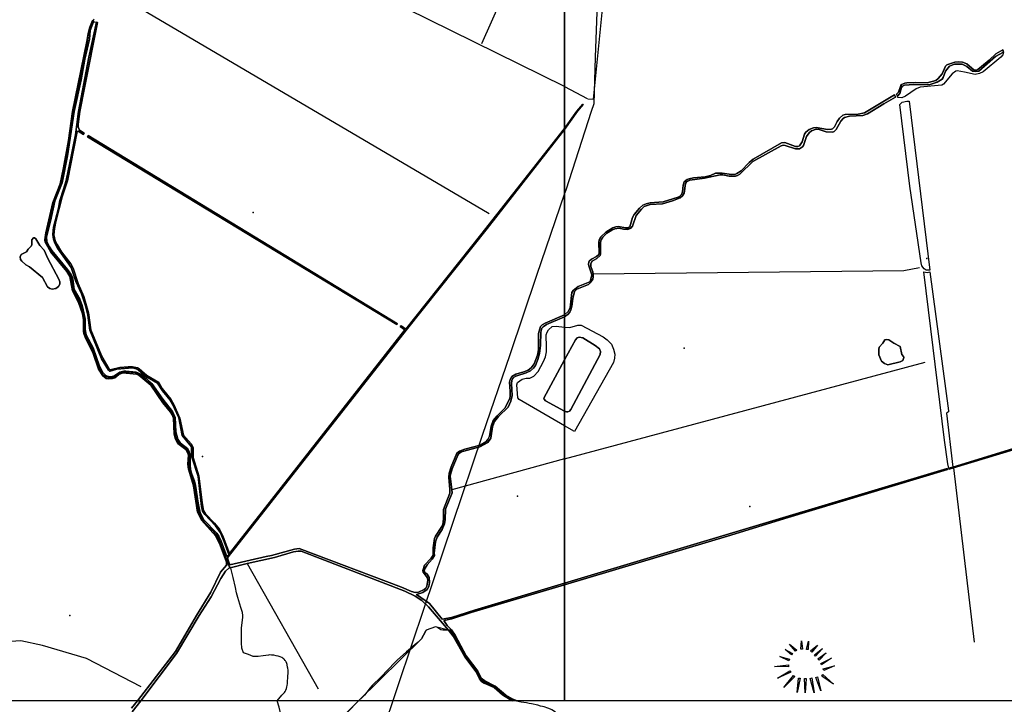
# Model space of a CAD drawing. Units: inches. Extents: x 465578 to 500000, y 433819 to 481607.
# Drawn here: x 479075 to 480747, y 439994 to 441156 of the extents above; entities that cross this region are included whole.
import ezdxf

# ---------------------------------------------------------------- set-up
doc = ezdxf.new("R2010")
doc.units = ezdxf.units.IN
doc.header["$MEASUREMENT"] = 0
for name, color, linetype in [('SE_Administrative', 1, 'Continuous'), ('SE_ElectricityTra', 1, 'Continuous'), ('SE_Land', 1, 'Continuous'), ('SE_NamedPlace', 1, 'Continuous'), ('SE_Ornament', 1, 'Continuous'), ('SE_SpotHeight', 1, 'Continuous'), ('SE_SurfaceWater_A', 1, 'Continuous'), ('SE_SurfaceWater_L', 1, 'Continuous'), ('SE_Woodland', 1, 'Continuous')]:
    doc.layers.add(name, color=color, linetype=linetype)

msp = doc.modelspace()

# ---------------------------------------------------------------- linework, layer by layer
at = {"layer": 'SE_Administrative'}
for points in [[(479429.2, 440229.9), (479427.2, 440237.6), (479418.9, 440259.5), (479413.7, 440273.4), (479409.8, 440280.4), (479408, 440283), (479405.2, 440286.1), (479394.7, 440296.6), (479390.3, 440301.1), (479389.4, 440302.1), (479387.6, 440304.2), (479385, 440307.7), (479384.6, 440308.2), (479383.5, 440310.1), (479381.7, 440313.7), (479380.9, 440315.4), (479379.9, 440318), (479378.5, 440322.3), (479378.3, 440323.1), (479375.8, 440337.9), (479372.5, 440361.2), (479371.1, 440368.9), (479368.7, 440376.1), (479365.9, 440383.3), (479365.1, 440385.5), (479364, 440389.5), (479363.6, 440390.9), (479363.1, 440393.6), (479362.6, 440398.2), (479362.5, 440399.1), (479362.4, 440402.6), (479362.4, 440407.1), (479362.7, 440414.6), (479362.9, 440419), (479361, 440423.2), (479360.7, 440423.8), (479359.9, 440425.2), (479359.5, 440425.8), (479359, 440426.4), (479358.8, 440426.5), (479356.2, 440429), (479353.9, 440430.9), (479350.1, 440433.4), (479349.9, 440433.5), (479348.8, 440434.3), (479346.8, 440435.9), (479345, 440437.8), (479344.4, 440438.5), (479343.6, 440439.6), (479342.2, 440442), (479341, 440444.5), (479340.6, 440445.6), (479340, 440447.2), (479339.4, 440450), (479338.9, 440452.9), (479338.9, 440453.9), (479338.3, 440461.4), (479337.8, 440469.6), (479337.6, 440474.7), (479337.6, 440478.4), (479337.4, 440480.4), (479337.3, 440481.1), (479336.9, 440482.4), (479336.1, 440484.5), (479335.8, 440485), (479334.7, 440487), (479332.4, 440490.7), (479331.5, 440492.1), (479327.5, 440497.5), (479322.9, 440503), (479321.9, 440504.1), (479314.6, 440513.8), (479307.9, 440523.9), (479298.2, 440537.2), (479296.3, 440539.2), (479292.2, 440542), (479286.8, 440547.3), (479280, 440553), (479276.2, 440554.9), (479271.3, 440556.3), (479255.1, 440557.9), (479253.4, 440558), (479250.8, 440557.9), (479248.9, 440557.8), (479246.5, 440557.3), (479241.1, 440553.4), (479237.9, 440551.2), (479234.7, 440549.1), (479234.1, 440548.8), (479233.4, 440548.4), (479232, 440548), (479231.3, 440547.9), (479230.5, 440547.8), (479229.8, 440547.8), (479229, 440547.9), (479228.3, 440547.9), (479227.5, 440548.1), (479227.3, 440548.1), (479224.7, 440548.5), (479221.6, 440549.3), (479219.9, 440550.1), (479218.8, 440550.9), (479216.9, 440552.8), (479215.3, 440554.9), (479214.6, 440555.8), (479213.2, 440558), (479211.6, 440560.7), (479210.9, 440562.3), (479207.9, 440569.5), (479205.6, 440576.5), (479203, 440584), (479200.7, 440590.8), (479194.4, 440604.3), (479191.1, 440611.1), (479187.8, 440616.8), (479186.6, 440619.2), (479185.7, 440621.8), (479185.1, 440624.5), (479185.1, 440624.8), (479184.7, 440627.6), (479184.6, 440631.9), (479184.5, 440632.4), (479184.6, 440636.9), (479184.7, 440640.3), (479184.2, 440648.2), (479182.9, 440655.7), (479181.2, 440663.5), (479179.2, 440670.4), (479176.6, 440677.5), (479173.1, 440683.8), (479167.7, 440692.8), (479166.3, 440695.8), (479165.8, 440697.1), (479165.1, 440699.6), (479164.5, 440704), (479164.4, 440705), (479164.1, 440707.9), (479164.1, 440708.8), (479164, 440711.9), (479163.8, 440713.9), (479163.6, 440715), (479163.4, 440716), (479163.1, 440717), (479162.3, 440719), (479162.2, 440719.4), (479160.4, 440722.7), (479158.4, 440725.8), (479158.3, 440726), (479155.1, 440730.3), (479151.1, 440735.3), (479149.1, 440737.5), (479135.3, 440754.6), (479130.7, 440760.2), (479128.9, 440762.4), (479126.5, 440766), (479123, 440771.4), (479122.2, 440772.7), (479121.3, 440774.6), (479120.1, 440777.3), (479119.5, 440779.6), (479119.3, 440780.6), (479119.1, 440781.8), (479119.1, 440782.9), (479119, 440784), (479119.3, 440787.3), (479119.4, 440787.5), (479122.3, 440801.7), (479125.9, 440814.6), (479127.7, 440823.6), (479132.7, 440845.5), (479134.6, 440852.2), (479137.4, 440858.8), (479142.8, 440872.6), (479144.9, 440877.1), (479145.4, 440879.5), (479149.8, 440901), (479154.93, 440926.31), (479158.9, 440949.2), (479161.68, 440970.47), (479164.5, 440990.4), (479165.91, 441000), (479177.87, 441053.74), (479183.86, 441087.89), (479190.77, 441121.07), (479191.24, 441126.08), (479192.24, 441132.62), (479192.93, 441136.32), (479194.01, 441140.02), (479196.09, 441146.1), (479198.6, 441151.6), (479199.7, 441153.9), (479201.6, 441157.3)], [(479511.9, 440000), (479520.2, 440009.5), (479523.8, 440013.3), (479524.5, 440014.1), (479525.7, 440015.9), (479526.6, 440017.8), (479527.7, 440020.7), (479528.5, 440023.6), (479529, 440026.2), (479529.4, 440029.6), (479529.5, 440032.2), (479530.3, 440040.1), (479530.5, 440048.8), (479530.5, 440051.9), (479530, 440055.6), (479529.8, 440057.2), (479529, 440061), (479528.8, 440061.8), (479528.4, 440063.1), (479527.2, 440065.9), (479526.7, 440066.7), (479526, 440067.7), (479525.4, 440068.6), (479524, 440070.4), (479523.2, 440071.2), (479522.3, 440071.9), (479521.9, 440072.3), (479520, 440073.4), (479517, 440074.6), (479513.9, 440075.6), (479510.4, 440076.5), (479506.6, 440077.3), (479505.6, 440077.4), (479502.2, 440077.7), (479498.5, 440077.8), (479497.5, 440077.7), (479488.6, 440076.2), (479480.1, 440075.1), (479471.4, 440075.4), (479463.5, 440078.4), (479455, 440081.6), (479452, 440089.6), (479451.6, 440098.2), (479451.3, 440115.4), (479451.8, 440123.9), (479453.6, 440141.1), (479453.7, 440142.7), (479453.7, 440145.7), (479453.4, 440148.6), (479453.2, 440149.8), (479450.5, 440158.5), (479445.3, 440175.1), (479442.9, 440183.3), (479441.5, 440192.3), (479437.5, 440209.1), (479433.7, 440224.9), (479429.2, 440229.9)], [(479914.94, 440000), (479911.4, 440001.6), (479909.08, 440002.99), (479902.4, 440007), (479895.5, 440011.5), (479889.3, 440017.1), (479883.4, 440022.3), (479880.7, 440024.2), (479877.8, 440025.5), (479867.1, 440030.7), (479866.9, 440030.8), (479865.8, 440031.2), (479864.8, 440031.6), (479862.8, 440032.6), (479861.9, 440033.2), (479860.1, 440034.6), (479859.6, 440035), (479858.2, 440036.6), (479856.7, 440038.9), (479856.3, 440039.6), (479854.9, 440041.9), (479854.2, 440043.3), (479852.4, 440047.6), (479851.1, 440050.3), (479839.8, 440065.2), (479832.4, 440075), (479829.9, 440079.1), (479825.9, 440086.9), (479812.9, 440110.4), (479807.98, 440117.28), (479805.75, 440119.79), (479799.3, 440119.8), (479793.3, 440119.7), (479790.1, 440120.7), (479786.8, 440122.8), (479784.1, 440124.6), (479783.1, 440125.1), (479781.1, 440125.6), (479765.1, 440120), (479763.4, 440117.9), (479762.1, 440114.7), (479758.4, 440108.1), (479756.9, 440105.3), (479754.8, 440103.2), (479749.3, 440098), (479731.5, 440082.9), (479725.9, 440078.3), (479716.42, 440069.42), (479711.7, 440065), (479688.4, 440040.9), (479673.6, 440025.9), (479670.2, 440022), (479660.3, 440009.6), (479656.7, 440006.3), (479650.3, 440000)], [(479529.42, 439871.14), (479536.52, 439885.06), (479544.75, 439899.9), (479537.65, 439905.26), (479532.66, 439910.48), (479528.38, 439916.1), (479525.3, 439922.72), (479522.72, 439930.05), (479522.95, 439937.76), (479523.98, 439945.48), (479523.41, 439953.1), (479522.23, 439960.43), (479520.56, 439967.95), (479518.67, 439974.57), (479517, 439982), (479515.6, 439989.1), (479511.9, 440000)], [(479650.3, 440000), (479645.7, 439995.2), (479637.2, 439986.9), (479634.4, 439984.15), (479630.8, 439980.6), (479623.56, 439973.36), (479617.54, 439967.04), (479609.82, 439959.02), (479603.99, 439953.04), (479598.84, 439947.62), (479591.29, 439939.45), (479588.95, 439936.68), (479585.64, 439932.76), (479582.93, 439928.78), (479578.68, 439922.18), (479567.97, 439906.13), (479565.49, 439902.2), (479559.1, 439892.08)], [(480000, 439968.18), (479989.33, 439976.65), (479981.21, 439982.93), (479978.2, 439984.5), (479976.3, 439985.7), (479971.5, 439987.5), (479965.4, 439989.6), (479962.7, 439990.4), (479959, 439991.2), (479954.4, 439992.6), (479943.9, 439994.9), (479940.1, 439995.7), (479935.2, 439996.7), (479926.5, 439997.8), (479918.3, 439999.2), (479914.94, 440000)]]:
    msp.add_lwpolyline(points, dxfattribs=at)
at = {"layer": 'SE_ElectricityTra'}
for points in [[(480212.15, 443099.14), (480194.96, 443000), (480186.44, 442950.88), (480167.91, 442836.05), (480143.25, 442701.81), (480123.45, 442584.14), (480100.15, 442467.4), (480097.05, 442339.07), (480092.69, 442207.02), (480086.02, 442042.05), (480084.53, 442000), (480080.1, 441873.3), (480073.34, 441704.87), (480069.37, 441567.8), (480065.13, 441416.05), (480057.45, 441245.5), (480052.21, 441091.87), (480049.49, 441012.94), (480045.31, 441000), (480002.14, 440866.27), (480000, 440860.6)], [(480000, 440860.6), (479952.3, 440721.8), (479907.3, 440587.2), (479860.4, 440450.1), (479809.97, 440301.06), (479761.74, 440158.54), (479717.39, 440026.85), (479708.35, 440000)], [(479708.35, 440000), (479673.01, 439895.05), (479625.76, 439756.11), (479584.49, 439633.29), (479533.58, 439483.22), (479483.53, 439333.72)]]:
    msp.add_lwpolyline(points, dxfattribs=at)
at = {"layer": 'SE_Land'}
for points in [[(470000, 440000), (470000, 450000), (480000, 450000), (480000, 440000), (470000, 440000)], [(490000, 440000), (480000, 440000), (480000, 450000), (490000, 450000), (490000, 440000)]]:
    msp.add_lwpolyline(points, close=True, dxfattribs=at)
at = {"layer": 'SE_NamedPlace'}
for p in [(479471.32, 440828.49), (480614.98, 440750.4), (480203.04, 440598.55), (479385.57, 440414.42), (480314.82, 440329.62), (479160.25, 440144.58)]:
    msp.add_point(p, dxfattribs=at)
at = {"layer": 'SE_Ornament'}
for points in [[(480385.46, 440077.87), (480374.7, 440087.15), (480387.17, 440080.34), (480385.46, 440077.87)], [(480392.32, 440084.07), (480381.75, 440096.41), (480394.41, 440086.22), (480392.32, 440084.07)], [(480401, 440087.51), (480402.08, 440101.65), (480403.99, 440087.6), (480401, 440087.51)], [(480413.94, 440086.98), (480410.96, 440087.33), (480414.11, 440101.25), (480413.94, 440086.98)], [(480419.74, 440082.47), (480417.61, 440084.59), (480429.46, 440094.4), (480419.74, 440082.47)], [(480426.32, 440075.98), (480424.31, 440078.2), (480438.18, 440088.77), (480426.32, 440075.98)], [(480380.8, 440068.04), (480365.57, 440075.48), (480381.87, 440070.84), (480380.8, 440068.04)], [(480432.11, 440069.12), (480430.13, 440071.37), (480443.98, 440081.52), (480432.11, 440069.12)], [(480436.45, 440060.9), (480434.93, 440063.49), (480453.53, 440072.66), (480436.45, 440060.9)], [(480380.17, 440057.88), (480356.44, 440058.17), (480380.01, 440060.88), (480380.17, 440057.88)], [(480440.32, 440051.52), (480439.35, 440054.35), (480458.51, 440059.38), (480440.32, 440051.52)], [(480361.83, 440038.44), (480382.71, 440051.04), (480384.1, 440048.39), (480361.83, 440038.44)], [(480372.62, 440022.34), (480388.5, 440043.05), (480390.77, 440041.09), (480372.62, 440022.34)], [(480395.03, 440014.29), (480397.28, 440038.67), (480400.24, 440038.21), (480395.03, 440014.29)], [(480408.3, 440013.48), (480407.22, 440037.66), (480410.22, 440037.61), (480408.3, 440013.48)], [(480423.65, 440013.48), (480417.2, 440038.15), (480420.15, 440038.74), (480423.65, 440013.48)], [(480435.27, 440017.11), (480426.78, 440039.61), (480429.65, 440040.49), (480435.27, 440017.11)], [(480456.43, 440027.98), (480436.81, 440042.11), (480438.71, 440044.43), (480456.43, 440027.98)]]:
    msp.add_lwpolyline(points, close=True, dxfattribs=at)
at = {"layer": 'SE_SpotHeight'}
msp.add_point((479920.36, 440347.06), dxfattribs=at)
at = {"layer": 'SE_SurfaceWater_A'}
for points in [[(479461.27, 440233.15), (479432.1, 440225.9), (479429.9, 440224.9), (479424.6, 440219.8), (479416.42, 440207.49), (479400.3, 440176.5), (479379.8, 440145), (479341, 440080.2), (479280.85, 440000), (479275.15, 440000), (479339.5, 440083.7), (479374.9, 440144.6), (479399.7, 440184.1), (479416.1, 440218.2), (479426, 440230.2), (479425.8, 440235), (479415.1, 440264.3), (479408.1, 440279.4), (479383.9, 440306.6), (479376.9, 440320.2), (479370.2, 440364.9), (479361.5, 440392.9), (479360.6, 440401.7), (479361.3, 440417), (479360.6, 440420.5), (479356.9, 440426.2), (479343.7, 440436.7), (479339.2, 440444), (479337.3, 440452.6), (479336, 440479.4), (479333.9, 440485), (479330.9, 440489.8), (479318, 440505.7), (479297.6, 440535.5), (479277.2, 440552.7), (479273.2, 440554.4), (479250.2, 440556.3), (479243.1, 440553.6), (479236.6, 440548.2), (479232.6, 440546.8), (479226, 440546.2), (479221.9, 440547.1), (479216, 440551.3), (479208.6, 440562.9), (479199.6, 440589.5), (479186, 440617.2), (479183.7, 440623.5), (479183, 440627.3), (479183.1, 440647), (479181.3, 440656.5), (479175, 440676.1), (479164.7, 440695.6), (479160.2, 440719.9), (479154.7, 440728.7), (479127.7, 440761.4), (479118, 440778.1), (479117.8, 440782.3), (479119.2, 440793.9), (479131.2, 440845.7), (479143.5, 440877.2), (479149.3, 440904.1), (479157.92, 440950.6), (479164.42, 441000), (479189.16, 441118.46), (479191, 441132.09), (479193.85, 441143.02), (479198.47, 441154.22), (479200.8, 441153.3), (479200.29, 441152.27), (479194.78, 441137.63), (479193.25, 441122.58), (479185.68, 441088.51), (479179.29, 441053.58), (479167.41, 441000), (479156.03, 440924.84), (479146.9, 440878.8), (479134.8, 440848), (479127.4, 440813.9), (479121.5, 440791.4), (479120.7, 440786.6), (479121.3, 440779.1), (479125.3, 440770.3), (479129.7, 440763.9), (479156.2, 440732.1), (479161.8, 440724.1), (479163.9, 440719.8), (479165.2, 440716.1), (479167.5, 440698), (479176.9, 440681.3), (479180.7, 440672.7), (479182.4, 440666.4), (479186.2, 440647.5), (479186.2, 440629.9), (479187.8, 440620.9), (479199.7, 440598.7), (479209.8, 440569.5), (479215.7, 440557.4), (479221, 440552.2), (479223.7, 440550.9), (479228.7, 440550), (479235, 440550.7), (479245, 440557.9), (479251.6, 440559.3), (479255.4, 440559.6), (479272.8, 440557.6), (479280.7, 440554.5), (479285, 440551.7), (479299.5, 440538.3), (479317.9, 440512.1), (479334.4, 440490.7), (479338.8, 440480.7), (479340.2, 440456.4), (479343.2, 440443.9), (479347.7, 440437.3), (479360.3, 440427.4), (479364.6, 440419.8), (479364.3, 440399.2), (479364.9, 440393.3), (479366.4, 440386.5), (479371.8, 440372.9), (479373.6, 440365.1), (479377.9, 440335.1), (479381.4, 440319.2), (479387.5, 440306.9), (479409.4, 440284.2), (479413, 440279.2), (479417.1, 440270.8), (479426.9, 440244.7), (479430, 440248.2), (479422.3, 440270), (479415.7, 440285.3), (479407.5, 440296.8), (479389.2, 440316.3), (479385.4, 440321.8), (479383.5, 440330), (479377.7, 440380.8), (479367, 440413.5), (479366.7, 440430.9), (479350.8, 440450.2), (479345.4, 440480.2), (479334.5, 440503.5), (479330.3, 440510.3), (479317.5, 440526.1), (479309, 440539.2), (479291.5, 440549.1), (479276.9, 440561.3), (479272.9, 440563.3), (479266.3, 440564.8), (479240, 440562.6), (479228.8, 440559.5), (479227.3, 440559.5), (479225.8, 440561), (479213.7, 440580.2), (479194, 440628.7), (479190.4, 440654.3), (479186.5, 440670.2), (479179.9, 440690.4), (479170.3, 440711.7), (479162.6, 440735.4), (479139.4, 440768), (479134.7, 440776.7), (479132.5, 440783.6), (479131.2, 440791.4), (479132.4, 440803.9), (479140.6, 440836.1), (479142.9, 440849.2), (479149.6, 440868.3), (479153.7, 440882.9), (479162.9, 440926.7), (479169.8, 440960.4), (479175, 441000), (479192.6, 441091.9), (479205.1, 441151.6), (479207.3, 441151.2), (479185.3, 441042.7), (479177.2, 441000), (479174.4, 440978.6), (479174, 440973.9), (479176.3, 440968.2), (479184.65, 440963.22), (479183.54, 440960.88), (479174.2, 440966.4), (479172.8, 440966), (479156.2, 440882.5), (479147.1, 440854.9), (479136.5, 440813.1), (479134, 440801.4), (479132.8, 440790.6), (479135.4, 440780.5), (479138.3, 440774.1), (479146.1, 440761.7), (479161.7, 440741.5), (479165.6, 440734.4), (479174.3, 440708.1), (479184, 440686), (479191.9, 440658.2), (479196, 440629.3), (479213.7, 440585.9), (479226.6, 440563.1), (479228.4, 440561.6), (479244.8, 440565.6), (479259.3, 440566.9), (479266.7, 440566.8), (479274.9, 440564.9), (479277.7, 440563.4), (479290.6, 440552.1), (479311, 440539.9), (479317, 440529.8), (479331.4, 440511.8), (479336.5, 440502.8), (479347, 440479.8), (479352.9, 440450.5), (479366.3, 440435.8), (479369.5, 440430.1), (479369.3, 440412.6), (479379.1, 440381.7), (479384.7, 440336.1), (479387.1, 440322.7), (479390.5, 440317), (479405.8, 440301.6), (479414.2, 440291.3), (479420.6, 440278.1), (479431.3, 440250.1), (479729, 440629.3), (479720.9, 440634.9), (479722.54, 440636.07), (479730.3, 440630.7), (479857.8, 440790.7), (480000, 440971.25), (480000, 440969.35), (479868.5, 440801.5), (479731.2, 440628.7), (479428.7, 440244.3), (479427.7, 440242.9), (479429.3, 440236.9), (479431.6, 440230.9), (479493.3, 440245.1), (479502.4, 440246.3), (479541.8, 440257.5), (479549.7, 440258.2), (479723.4, 440193), (479739.9, 440185.3), (479746.5, 440184), (479751.8, 440184.4), (479761.7, 440189), (479764.6, 440191.4), (479766.4, 440194.4), (479767.9, 440204.6), (479766.65, 440209.49), (479759.87, 440218.57), (479759.17, 440221.29), (479762.45, 440229.94), (479773.44, 440241.83), (479776.97, 440247.03), (479777.11, 440259.38), (479779.5, 440275.6), (479781, 440279.2), (479791.8, 440295.6), (479793.1, 440298.8), (479794.7, 440308.6), (479794.5, 440324.5), (479805.3, 440352.3), (479805.4, 440359.2), (479803.3, 440378.8), (479804.2, 440386.4), (479807.4, 440396.8), (479817.3, 440420.5), (479821.8, 440423.5), (479830.5, 440427), (479857, 440433.9), (479866.5, 440439.7), (479870, 440443.3), (479872.6, 440448.8), (479875.4, 440466.1), (479878.8, 440475.4), (479885.6, 440483.8), (479899.4, 440497), (479907.2, 440513.3), (479907.9, 440517), (479907.8, 440524.6), (479906.7, 440540.5), (479907.8, 440545.3), (479910.5, 440550.5), (479917.5, 440554.3), (479930.7, 440558.1), (479938.1, 440561.1), (479943.5, 440565.1), (479948.5, 440571.9), (479953.9, 440586.7), (479955.6, 440595.6), (479955.6, 440623.2), (479959.1, 440635), (479962.3, 440638.2), (479966.9, 440640.7), (480000, 440654.75), (480000, 440651.3), (479969.5, 440638.3), (479963.7, 440634.7), (479961.6, 440632.3), (479959.6, 440625.4), (479959.1, 440603), (479957.3, 440589.2), (479954.6, 440578.9), (479950.7, 440569.2), (479947.3, 440564.2), (479942.3, 440559.7), (479935, 440556.5), (479917.2, 440550.9), (479913.6, 440548.8), (479911.5, 440546.3), (479910.4, 440543.7), (479909.9, 440538.3), (479911.2, 440518.1), (479908.9, 440508.2), (479904.2, 440498.2), (479888.1, 440482.2), (479881, 440473.8), (479877.9, 440465), (479874.8, 440445.8), (479869.9, 440438.1), (479856.3, 440431), (479828.9, 440423.7), (479825.1, 440422.5), (479820.8, 440419.9), (479819, 440417.1), (479809.3, 440393.6), (479806.5, 440384), (479806.1, 440381.2), (479808.9, 440358.2), (479809, 440352.7), (479797.7, 440325.4), (479797.3, 440307.6), (479796.4, 440300.4), (479792.1, 440290.5), (479783.9, 440277.7), (479781, 440269.6), (479778.93, 440250.72), (479779.33, 440246.76), (479775.52, 440240.5), (479766.74, 440230.9), (479761.89, 440222.01), (479762.57, 440217.94), (479767.01, 440214.96), (479770.13, 440209.52), (479771, 440200.5), (479769.5, 440193.8), (479766.5, 440188.9), (479759.7, 440183.9), (479748.5, 440180.6), (479771, 440165.3), (479792.5, 440138.7), (479808.1, 440141.6), (479847, 440154), (480000, 440199.4), (480000, 440196.95), (479841.3, 440149.8), (479808.7, 440139.4), (479795.2, 440136.3), (479800.5, 440127.9), (479808, 440120.2), (479814.2, 440111.3), (479833.2, 440076.3), (479852.8, 440050.6), (479858.5, 440038.6), (479864.6, 440033.8), (479882.5, 440024.8), (479900.6, 440009.8), (479912.4, 440003), (479919.6, 440000), (479911.41, 440000), (479906.3, 440002.6), (479894.8, 440010), (479880.5, 440022.8), (479863.8, 440029.8), (479858.8, 440032.9), (479855.5, 440037.4), (479850.1, 440049.3), (479830.7, 440074.7), (479811.2, 440109.8), (479803.2, 440119.8), (479769.3, 440159.6), (479757.6, 440170.1), (479746.6, 440177.4), (479728.8, 440186.3), (479553.1, 440253.9), (479547.9, 440254.2), (479540.1, 440253), (479507.5, 440243.4), (479461.27, 440233.15)], [(480565.32, 441026.05), (480563.78, 441029.54), (480567.04, 441032.6), (480570.8, 441044.16), (480572.36, 441045.85), (480577.67, 441048.31), (480581.3, 441048.7), (480595.55, 441049.21), (480615.75, 441048.4), (480630.18, 441052.82), (480634.47, 441055.67), (480641.14, 441063.85), (480646.84, 441077.01), (480649.12, 441079.11), (480662.75, 441083.61), (480668.56, 441084.05), (480675.89, 441083.45), (480683.06, 441081.06), (480695.42, 441070.2), (480699.7, 441070.23), (480701.79, 441071.14), (480720.82, 441086.84), (480732.54, 441097.54), (480744.1, 441104.45), (480745.35, 441100.86), (480731.9, 441093.05), (480703.54, 441068.53), (480697.59, 441067.57), (480692.55, 441068.58), (480683.07, 441076.05), (480675.36, 441080.16), (480662.03, 441080.36), (480653.86, 441076.7), (480646.81, 441068.44), (480642.65, 441057.6), (480640.99, 441055.09), (480632.42, 441049.68), (480619.09, 441045.32), (480592.87, 441045.56), (480577.02, 441044.42), (480574.04, 441042.87), (480572.1, 441040.53), (480569.47, 441030.76), (480565.32, 441026.05)], [(480048.72, 440724.06), (480048.85, 440719.66), (480047.95, 440715.28), (480043.76, 440709), (480040.95, 440706.58), (480020.91, 440698.53), (480017.18, 440694.49), (480013.87, 440682.82), (480012.66, 440669.84), (480010.65, 440663.1), (480009.22, 440659.52), (480006.22, 440655.87), (480000, 440651.3), (480000, 440654.75), (480006.16, 440660.56), (480009.81, 440667.07), (480012.46, 440693.08), (480014.49, 440696.35), (480023.31, 440702.75), (480042.87, 440711.15), (480044.15, 440713.16), (480046.2, 440722.57), (480041.22, 440737.86), (480040.74, 440740.82), (480041.48, 440744.19), (480042.08, 440745.89), (480045.68, 440749.49), (480054.33, 440753.91), (480057.45, 440756.93), (480058.66, 440759.65), (480058.15, 440777.76), (480059.04, 440782.23), (480061.63, 440787.55), (480070.26, 440795.46), (480081.74, 440802.51), (480086.88, 440804.34), (480091.62, 440804.63), (480103.71, 440802.61), (480107.88, 440802.76), (480110.9, 440804.19), (480115.49, 440819.85), (480118.06, 440825.24), (480127.5, 440835.88), (480133.11, 440840.77), (480138.72, 440843.51), (480145.63, 440845.23), (480167.35, 440846.53), (480192.81, 440854.44), (480195.11, 440855.74), (480198.85, 440859.33), (480200.38, 440863.74), (480201.54, 440874.81), (480203.25, 440880.75), (480208.42, 440884.6), (480211.39, 440885.66), (480218.92, 440887.36), (480238.55, 440889.27), (480248.03, 440891.56), (480256.38, 440895.18), (480267.75, 440895.52), (480283.65, 440893.19), (480290.02, 440893.62), (480292.46, 440894.57), (480299.63, 440899.39), (480313.42, 440913.55), (480320.5, 440919.2), (480368.56, 440946.52), (480374.13, 440947.48), (480391.99, 440940.72), (480396.34, 440940.63), (480399.12, 440941.74), (480403.57, 440948.31), (480407.45, 440961.55), (480409.49, 440964.88), (480415.52, 440969.53), (480422.64, 440972.4), (480427.45, 440972.82), (480446.42, 440969.18), (480453.18, 440969.83), (480455.22, 440970.67), (480458.27, 440973.81), (480462.81, 440983.07), (480466.79, 440988.72), (480472.73, 440993.55), (480476.44, 440994.74), (480498.74, 440995.58), (480509.53, 440997.46), (480560.13, 441028.01), (480561.95, 441024.13), (480542.13, 441013.23), (480514.54, 440996.03), (480506.54, 440993.33), (480483.89, 440992.09), (480475.08, 440989.53), (480472.81, 440988.07), (480469.1, 440983.53), (480461.33, 440969.55), (480457.72, 440965.94), (480455.68, 440965.02), (480444.2, 440965.3), (480432.34, 440969.37), (480427.08, 440969.7), (480419.21, 440967.01), (480415.14, 440963.96), (480410.97, 440957.75), (480405.88, 440942.02), (480404.12, 440939.89), (480398.84, 440936.74), (480392.36, 440936.47), (480374.77, 440942.48), (480370.98, 440942.85), (480367.92, 440941.93), (480319.92, 440915.14), (480297.69, 440893.82), (480293.78, 440891.38), (480290.46, 440890.17), (480279.59, 440890.37), (480268.7, 440892.49), (480264.48, 440892.59), (480237.43, 440886.85), (480212.74, 440883.6), (480207.37, 440880.72), (480205.32, 440878.01), (480203.11, 440861.52), (480200.45, 440856.76), (480196.52, 440853.29), (480183.04, 440848.36), (480166.14, 440843.53), (480145.59, 440842.33), (480135.49, 440838.74), (480130.42, 440834.41), (480121.39, 440823.52), (480115.2, 440805.47), (480112.4, 440801.74), (480107.59, 440799.95), (480100.11, 440800.3), (480092.7, 440801.75), (480085.6, 440800.94), (480080.43, 440798.71), (480072.05, 440793.34), (480065.22, 440786.7), (480062.4, 440782.43), (480061.25, 440778.17), (480061.22, 440758.48), (480060.41, 440755.67), (480055.03, 440750.49), (480046.89, 440745.77), (480044.56, 440741.96), (480044.57, 440737.19), (480048.2, 440727.76), (480048.72, 440724.06)], [(480000, 440969.35), (480000, 440971.25), (480020.91, 441000.29), (480030.81, 441012.62), (480031.81, 441012.05), (480022.27, 441000.34), (480000, 440969.35)], [(479716.33, 440639.74), (479715.27, 440638.48), (479190.13, 440956.91), (479191.14, 440959.27), (479716.33, 440639.74)], [(479098.3, 440785.71), (479099.99, 440785.53), (479102.33, 440783.66), (479109.12, 440772.31), (479116.5, 440764.58), (479122.95, 440750.44), (479141.62, 440715.45), (479142.95, 440711.09), (479142.91, 440706.92), (479140.7, 440703.19), (479136.13, 440699.57), (479129.95, 440698.61), (479126.29, 440699.74), (479122.15, 440702.34), (479113.88, 440718.02), (479091.61, 440736.17), (479085.2, 440739.99), (479078.3, 440746.13), (479076.55, 440748.73), (479075.89, 440753.32), (479077.56, 440757.41), (479086.48, 440761.77), (479089.3, 440766.62), (479094.88, 440772.11), (479095.8, 440774.88), (479095.8, 440782.03), (479098.3, 440785.71)], [(480000, 440578.37), (480018.83, 440612.42), (480021.46, 440615.7), (480024.96, 440617.01), (480031.19, 440615.81), (480052.3, 440603.12), (480059.41, 440597), (480061.16, 440592.84), (480060.26, 440587.47), (480010.69, 440494.18), (480008.21, 440491.47), (480005.79, 440490.35), (480003.38, 440490.11), (480000, 440491.31), (480000, 440578.37)], [(480574.51, 440577.32), (480569.63, 440575.07), (480549.2, 440570.36), (480543.31, 440572.19), (480538.02, 440576.42), (480533.83, 440587.18), (480533.49, 440595.91), (480534.49, 440599.99), (480540.33, 440606.61), (480543.6, 440612.3), (480546.86, 440613.3), (480550.79, 440612.65), (480559.32, 440606.7), (480569.8, 440601.44), (480572.47, 440587.41), (480575.65, 440584.24), (480575.99, 440582.65), (480574.51, 440577.32)], [(480000, 440578.37), (480000, 440491.31), (479967.68, 440508.95), (479965.42, 440511.58), (479965.04, 440513.52), (480000, 440578.37)], [(480660.16, 440395.09), (480653.02, 440393.09), (480652.61, 440395.01), (480659.5, 440396.54), (480791.95, 440436.92), (480793.39, 440437.37), (480793.5, 440435.28), (480660.16, 440395.09)], [(480000, 440196.95), (480000, 440199.4), (480649.6, 440394.3), (480650.02, 440392.36), (480373.87, 440309.57), (480282.3, 440281.2), (480000, 440196.95)]]:
    msp.add_lwpolyline(points, close=True, dxfattribs=at)
msp.add_lwpolyline([(479264.52, 439987.39), (479275.15, 440000), (479280.85, 440000), (479265.78, 439981.08)], dxfattribs=at)
at = {"layer": 'SE_SurfaceWater_L'}
for p, q in [((480000, 441042.26), (479413.82, 441331.5)), ((479946.95, 441313.45), (479859.3, 441114.7)), ((479253.72, 441190.9), (479872.05, 440827.14)), ((480000, 441042.26), (480038.26, 441021.85)), ((480000, 440410.76), (480612.46, 440574.86)), ((480000, 440410.76), (479808.9, 440358.2)), ((480660.16, 440395.09), (480695.32, 440099.33)), ((479461.27, 440233.15), (479581.97, 440020.47))]:
    msp.add_line(p, q, dxfattribs=at)
for points in [[(480039.33, 441021.37), (480049.17, 441020.91), (480067.88, 441207.95)], [(480000, 440971.25), (479857.8, 440790.7), (479730.3, 440630.7), (479722.54, 440636.07), (479720.9, 440634.9), (479729, 440629.3), (479431.3, 440250.1), (479420.6, 440278.1), (479414.2, 440291.3), (479405.8, 440301.6), (479390.5, 440317), (479387.1, 440322.7), (479384.7, 440336.1), (479379.1, 440381.7), (479369.3, 440412.6), (479369.5, 440430.1), (479366.3, 440435.8), (479352.9, 440450.5), (479347, 440479.8), (479336.5, 440502.8), (479331.4, 440511.8), (479317, 440529.8), (479311, 440539.9), (479290.6, 440552.1), (479277.7, 440563.4), (479274.9, 440564.9), (479266.7, 440566.8), (479259.3, 440566.9), (479244.8, 440565.6), (479228.4, 440561.6), (479226.6, 440563.1), (479213.7, 440585.9), (479196, 440629.3), (479191.9, 440658.2), (479184, 440686), (479174.3, 440708.1), (479165.6, 440734.4), (479161.7, 440741.5), (479146.1, 440761.7), (479138.3, 440774.1), (479135.4, 440780.5), (479132.8, 440790.6), (479134, 440801.4), (479136.5, 440813.1), (479147.1, 440854.9), (479156.2, 440882.5), (479172.8, 440966), (479174.2, 440966.4), (479183.54, 440960.88), (479184.65, 440963.22), (479176.3, 440968.2), (479174, 440973.9), (479174.4, 440978.6), (479177.2, 441000), (479185.3, 441042.7), (479207.3, 441151.2), (479205.1, 441151.6), (479192.6, 441091.9), (479175, 441000), (479169.8, 440960.4), (479162.9, 440926.7), (479153.7, 440882.9), (479149.6, 440868.3), (479142.9, 440849.2), (479140.6, 440836.1), (479132.4, 440803.9), (479131.2, 440791.4), (479132.5, 440783.6), (479134.7, 440776.7), (479139.4, 440768), (479162.6, 440735.4), (479170.3, 440711.7), (479179.9, 440690.4), (479186.5, 440670.2), (479190.4, 440654.3), (479194, 440628.7), (479213.7, 440580.2), (479225.8, 440561), (479227.3, 440559.5), (479228.8, 440559.5), (479240, 440562.6), (479266.3, 440564.8), (479272.9, 440563.3), (479276.9, 440561.3), (479291.5, 440549.1), (479309, 440539.2), (479317.5, 440526.1), (479330.3, 440510.3), (479334.5, 440503.5), (479345.4, 440480.2), (479350.8, 440450.2), (479366.7, 440430.9), (479367, 440413.5), (479377.7, 440380.8), (479383.5, 440330), (479385.4, 440321.8), (479389.2, 440316.3), (479407.5, 440296.8), (479415.7, 440285.3), (479422.3, 440270), (479430, 440248.2), (479426.9, 440244.7), (479417.1, 440270.8), (479413, 440279.2), (479409.4, 440284.2), (479387.5, 440306.9), (479381.4, 440319.2), (479377.9, 440335.1), (479373.6, 440365.1), (479371.8, 440372.9), (479366.4, 440386.5), (479364.9, 440393.3), (479364.3, 440399.2), (479364.6, 440419.8), (479360.3, 440427.4), (479347.7, 440437.3), (479343.2, 440443.9), (479340.2, 440456.4), (479338.8, 440480.7), (479334.4, 440490.7), (479317.9, 440512.1), (479299.5, 440538.3), (479285, 440551.7), (479280.7, 440554.5), (479272.8, 440557.6), (479255.4, 440559.6), (479251.6, 440559.3), (479245, 440557.9), (479235, 440550.7), (479228.7, 440550), (479223.7, 440550.9), (479221, 440552.2), (479215.7, 440557.4), (479209.8, 440569.5), (479199.7, 440598.7), (479187.8, 440620.9), (479186.2, 440629.9), (479186.2, 440647.5), (479182.4, 440666.4), (479180.7, 440672.7), (479176.9, 440681.3), (479167.5, 440698), (479165.2, 440716.1), (479163.9, 440719.8), (479161.8, 440724.1), (479156.2, 440732.1), (479129.7, 440763.9), (479125.3, 440770.3), (479121.3, 440779.1), (479120.7, 440786.6), (479121.5, 440791.4), (479127.4, 440813.9), (479134.8, 440848), (479146.9, 440878.8), (479156.03, 440924.84), (479167.41, 441000), (479179.29, 441053.58), (479185.68, 441088.51), (479193.25, 441122.58), (479194.78, 441137.63), (479200.29, 441152.27), (479200.8, 441153.3), (479198.47, 441154.22), (479193.85, 441143.02), (479191, 441132.09), (479189.16, 441118.46), (479164.42, 441000), (479157.92, 440950.6), (479149.3, 440904.1), (479143.5, 440877.2), (479131.2, 440845.7), (479119.2, 440793.9), (479117.8, 440782.3), (479118, 440778.1), (479127.7, 440761.4), (479154.7, 440728.7), (479160.2, 440719.9), (479164.7, 440695.6), (479175, 440676.1), (479181.3, 440656.5), (479183.1, 440647), (479183, 440627.3), (479183.7, 440623.5), (479186, 440617.2), (479199.6, 440589.5), (479208.6, 440562.9), (479216, 440551.3), (479221.9, 440547.1), (479226, 440546.2), (479232.6, 440546.8), (479236.6, 440548.2), (479243.1, 440553.6), (479250.2, 440556.3), (479273.2, 440554.4), (479277.2, 440552.7), (479297.6, 440535.5), (479318, 440505.7), (479330.9, 440489.8), (479333.9, 440485), (479336, 440479.4), (479337.3, 440452.6), (479339.2, 440444), (479343.7, 440436.7), (479356.9, 440426.2), (479360.6, 440420.5), (479361.3, 440417), (479360.6, 440401.7), (479361.5, 440392.9), (479370.2, 440364.9), (479376.9, 440320.2), (479383.9, 440306.6), (479408.1, 440279.4), (479415.1, 440264.3), (479425.8, 440235), (479426, 440230.2), (479416.1, 440218.2), (479399.7, 440184.1), (479374.9, 440144.6), (479339.5, 440083.7), (479275.15, 440000)], [(480565.32, 441026.05), (480569.47, 441030.76), (480572.1, 441040.53), (480574.04, 441042.87), (480577.02, 441044.42), (480592.87, 441045.56), (480619.09, 441045.32), (480632.42, 441049.68), (480640.99, 441055.09), (480642.65, 441057.6), (480646.81, 441068.44), (480653.86, 441076.7), (480662.03, 441080.36), (480675.36, 441080.16), (480683.07, 441076.05), (480692.55, 441068.58), (480697.59, 441067.57), (480703.54, 441068.53), (480731.9, 441093.05), (480745.35, 441100.86), (480744.1, 441104.45), (480732.54, 441097.54), (480720.82, 441086.84), (480701.79, 441071.14), (480699.7, 441070.23), (480695.42, 441070.2), (480683.06, 441081.06), (480675.89, 441083.45), (480668.56, 441084.05), (480662.75, 441083.61), (480649.12, 441079.11), (480646.84, 441077.01), (480641.14, 441063.85), (480634.47, 441055.67), (480630.18, 441052.82), (480615.75, 441048.4), (480595.55, 441049.21), (480581.3, 441048.7), (480577.67, 441048.31), (480572.36, 441045.85), (480570.8, 441044.16), (480567.04, 441032.6), (480563.78, 441029.54), (480565.32, 441026.05)], [(480000, 440651.3), (480006.22, 440655.87), (480009.22, 440659.52), (480010.65, 440663.1), (480012.66, 440669.84), (480013.87, 440682.82), (480017.18, 440694.49), (480020.91, 440698.53), (480040.95, 440706.58), (480043.76, 440709), (480047.95, 440715.28), (480048.85, 440719.66), (480048.72, 440724.06), (480048.2, 440727.76), (480044.57, 440737.19), (480044.56, 440741.96), (480046.89, 440745.77), (480055.03, 440750.49), (480060.41, 440755.67), (480061.22, 440758.48), (480061.25, 440778.17), (480062.4, 440782.43), (480065.22, 440786.7), (480072.05, 440793.34), (480080.43, 440798.71), (480085.6, 440800.94), (480092.7, 440801.75), (480100.11, 440800.3), (480107.59, 440799.95), (480112.4, 440801.74), (480115.2, 440805.47), (480121.39, 440823.52), (480130.42, 440834.41), (480135.49, 440838.74), (480145.59, 440842.33), (480166.14, 440843.53), (480183.04, 440848.36), (480196.52, 440853.29), (480200.45, 440856.76), (480203.11, 440861.52), (480205.32, 440878.01), (480207.37, 440880.72), (480212.74, 440883.6), (480237.43, 440886.85), (480264.48, 440892.59), (480268.7, 440892.49), (480279.59, 440890.37), (480290.46, 440890.17), (480293.78, 440891.38), (480297.69, 440893.82), (480319.92, 440915.14), (480367.92, 440941.93), (480370.98, 440942.85), (480374.77, 440942.48), (480392.36, 440936.47), (480398.84, 440936.74), (480404.12, 440939.89), (480405.88, 440942.02), (480410.97, 440957.75), (480415.14, 440963.96), (480419.21, 440967.01), (480427.08, 440969.7), (480432.34, 440969.37), (480444.2, 440965.3), (480455.68, 440965.02), (480457.72, 440965.94), (480461.33, 440969.55), (480469.1, 440983.53), (480472.81, 440988.07), (480475.08, 440989.53), (480483.89, 440992.09), (480506.54, 440993.33), (480514.54, 440996.03), (480542.13, 441013.23), (480561.95, 441024.13), (480560.13, 441028.01), (480509.53, 440997.46), (480498.74, 440995.58), (480476.44, 440994.74), (480472.73, 440993.55), (480466.79, 440988.72), (480462.81, 440983.07), (480458.27, 440973.81), (480455.22, 440970.67), (480453.18, 440969.83), (480446.42, 440969.18), (480427.45, 440972.82), (480422.64, 440972.4), (480415.52, 440969.53), (480409.49, 440964.88), (480407.45, 440961.55), (480403.57, 440948.31), (480399.12, 440941.74), (480396.34, 440940.63), (480391.99, 440940.72), (480374.13, 440947.48), (480368.56, 440946.52), (480320.5, 440919.2), (480313.42, 440913.55), (480299.63, 440899.39), (480292.46, 440894.57), (480290.02, 440893.62), (480283.65, 440893.19), (480267.75, 440895.52), (480256.38, 440895.18), (480248.03, 440891.56), (480238.55, 440889.27), (480218.92, 440887.36), (480211.39, 440885.66), (480208.42, 440884.6), (480203.25, 440880.75), (480201.54, 440874.81), (480200.38, 440863.74), (480198.85, 440859.33), (480195.11, 440855.74), (480192.81, 440854.44), (480167.35, 440846.53), (480145.63, 440845.23), (480138.72, 440843.51), (480133.11, 440840.77), (480127.5, 440835.88), (480118.06, 440825.24), (480115.49, 440819.85), (480110.9, 440804.19), (480107.88, 440802.76), (480103.71, 440802.61), (480091.62, 440804.63), (480086.88, 440804.34), (480081.74, 440802.51), (480070.26, 440795.46), (480061.63, 440787.55), (480059.04, 440782.23), (480058.15, 440777.76), (480058.66, 440759.65), (480057.45, 440756.93), (480054.33, 440753.91), (480045.68, 440749.49), (480042.08, 440745.89), (480041.48, 440744.19), (480040.74, 440740.82), (480041.22, 440737.86), (480046.2, 440722.57), (480044.15, 440713.16), (480042.87, 440711.15), (480023.31, 440702.75), (480014.49, 440696.35), (480012.46, 440693.08), (480009.81, 440667.07), (480006.16, 440660.56), (480000, 440654.75)], [(480000, 440969.35), (480022.27, 441000.34), (480031.81, 441012.05), (480030.81, 441012.62), (480020.91, 441000.29), (480000, 440971.25)], [(479716.33, 440639.74), (479191.14, 440959.27), (479190.13, 440956.91), (479715.27, 440638.48), (479716.33, 440639.74)], [(480000, 440654.75), (479966.9, 440640.7), (479962.3, 440638.2), (479959.1, 440635), (479955.6, 440623.2), (479955.6, 440595.6), (479953.9, 440586.7), (479948.5, 440571.9), (479943.5, 440565.1), (479938.1, 440561.1), (479930.7, 440558.1), (479917.5, 440554.3), (479910.5, 440550.5), (479907.8, 440545.3), (479906.7, 440540.5), (479907.8, 440524.6), (479907.9, 440517), (479907.2, 440513.3), (479899.4, 440497), (479885.6, 440483.8), (479878.8, 440475.4), (479875.4, 440466.1), (479872.6, 440448.8), (479870, 440443.3), (479866.5, 440439.7), (479857, 440433.9), (479830.5, 440427), (479821.8, 440423.5), (479817.3, 440420.5), (479807.4, 440396.8), (479804.2, 440386.4), (479803.3, 440378.8), (479805.4, 440359.2), (479805.3, 440352.3), (479794.5, 440324.5), (479794.7, 440308.6), (479793.1, 440298.8), (479791.8, 440295.6), (479781, 440279.2), (479779.5, 440275.6), (479777.11, 440259.38), (479776.97, 440247.03), (479773.44, 440241.83), (479762.45, 440229.94), (479759.17, 440221.29), (479759.87, 440218.57), (479766.65, 440209.49), (479767.9, 440204.6), (479766.4, 440194.4), (479764.6, 440191.4), (479761.7, 440189), (479751.8, 440184.4), (479746.5, 440184), (479739.9, 440185.3), (479723.4, 440193), (479549.7, 440258.2), (479541.8, 440257.5), (479502.4, 440246.3), (479493.3, 440245.1), (479431.6, 440230.9), (479429.3, 440236.9), (479427.7, 440242.9), (479428.7, 440244.3), (479731.2, 440628.7), (479868.5, 440801.5), (480000, 440969.35)], [(479098.3, 440785.71), (479095.8, 440782.03), (479095.8, 440774.88), (479094.88, 440772.11), (479089.3, 440766.62), (479086.48, 440761.77), (479077.56, 440757.41), (479075.89, 440753.32), (479076.55, 440748.73), (479078.3, 440746.13), (479085.2, 440739.99), (479091.61, 440736.17), (479113.88, 440718.02), (479122.15, 440702.34), (479126.29, 440699.74), (479129.95, 440698.61), (479136.13, 440699.57), (479140.7, 440703.19), (479142.91, 440706.92), (479142.95, 440711.09), (479141.62, 440715.45), (479122.95, 440750.44), (479116.5, 440764.58), (479109.12, 440772.31), (479102.33, 440783.66), (479099.99, 440785.53), (479098.3, 440785.71)], [(480602.79, 440734.44), (480576.32, 440729.74), (480048.72, 440724.06)], [(480000, 440199.4), (479847, 440154), (479808.1, 440141.6), (479792.5, 440138.7), (479771, 440165.3), (479748.5, 440180.6), (479759.7, 440183.9), (479766.5, 440188.9), (479769.5, 440193.8), (479771, 440200.5), (479770.13, 440209.52), (479767.01, 440214.96), (479762.57, 440217.94), (479761.89, 440222.01), (479766.74, 440230.9), (479775.52, 440240.5), (479779.33, 440246.76), (479778.93, 440250.72), (479781, 440269.6), (479783.9, 440277.7), (479792.1, 440290.5), (479796.4, 440300.4), (479797.3, 440307.6), (479797.7, 440325.4), (479809, 440352.7), (479808.9, 440358.2), (479806.1, 440381.2), (479806.5, 440384), (479809.3, 440393.6), (479819, 440417.1), (479820.8, 440419.9), (479825.1, 440422.5), (479828.9, 440423.7), (479856.3, 440431), (479869.9, 440438.1), (479874.8, 440445.8), (479877.9, 440465), (479881, 440473.8), (479888.1, 440482.2), (479904.2, 440498.2), (479908.9, 440508.2), (479911.2, 440518.1), (479909.9, 440538.3), (479910.4, 440543.7), (479911.5, 440546.3), (479913.6, 440548.8), (479917.2, 440550.9), (479935, 440556.5), (479942.3, 440559.7), (479947.3, 440564.2), (479950.7, 440569.2), (479954.6, 440578.9), (479957.3, 440589.2), (479959.1, 440603), (479959.6, 440625.4), (479961.6, 440632.3), (479963.7, 440634.7), (479969.5, 440638.3), (480000, 440651.3)], [(480000, 440491.31), (480003.38, 440490.11), (480005.79, 440490.35), (480008.21, 440491.47), (480010.69, 440494.18), (480060.26, 440587.47), (480061.16, 440592.84), (480059.41, 440597), (480052.3, 440603.12), (480031.19, 440615.81), (480024.96, 440617.01), (480021.46, 440615.7), (480018.83, 440612.42), (480000, 440578.37)], [(480574.51, 440577.32), (480575.99, 440582.65), (480575.65, 440584.24), (480572.47, 440587.41), (480569.8, 440601.44), (480559.32, 440606.7), (480550.79, 440612.65), (480546.86, 440613.3), (480543.6, 440612.3), (480540.33, 440606.61), (480534.49, 440599.99), (480533.49, 440595.91), (480533.83, 440587.18), (480538.02, 440576.42), (480543.31, 440572.19), (480549.2, 440570.36), (480569.63, 440575.07), (480574.51, 440577.32)], [(480000, 440578.37), (479965.04, 440513.52), (479965.42, 440511.58), (479967.68, 440508.95), (480000, 440491.31)], [(480660.16, 440395.09), (480793.5, 440435.28), (480793.39, 440437.37), (480791.95, 440436.92), (480659.5, 440396.54), (480652.61, 440395.01), (480653.02, 440393.09), (480660.16, 440395.09)], [(480000, 440196.95), (480282.3, 440281.2), (480373.87, 440309.57), (480650.02, 440392.36), (480649.6, 440394.3), (480000, 440199.4)], [(479280.85, 440000), (479341, 440080.2), (479379.8, 440145), (479400.3, 440176.5), (479416.42, 440207.49), (479424.6, 440219.8), (479429.9, 440224.9), (479432.1, 440225.9), (479461.27, 440233.15), (479507.5, 440243.4), (479540.1, 440253), (479547.9, 440254.2), (479553.1, 440253.9), (479728.8, 440186.3), (479746.6, 440177.4), (479757.6, 440170.1), (479769.3, 440159.6), (479803.2, 440119.8), (479811.2, 440109.8), (479830.7, 440074.7), (479850.1, 440049.3), (479855.5, 440037.4), (479858.8, 440032.9), (479863.8, 440029.8), (479880.5, 440022.8), (479894.8, 440010), (479906.3, 440002.6), (479911.41, 440000)], [(479281.4, 440023.7), (479188.5, 440071.7), (479113.6, 440093.9), (479077, 440101.6), (479016.1, 440098), (478987.91, 440103.12), (478976.16, 440143.32), (478919.45, 440194.58), (478891.24, 440250.69)], [(479919.6, 440000), (479912.4, 440003), (479900.6, 440009.8), (479882.5, 440024.8), (479864.6, 440033.8), (479858.5, 440038.6), (479852.8, 440050.6), (479833.2, 440076.3), (479814.2, 440111.3), (479808, 440120.2), (479800.5, 440127.9), (479795.2, 440136.3), (479808.7, 440139.4), (479841.3, 440149.8), (480000, 440196.95)], [(479803.2, 440119.8), (479781.1, 440125.6), (479765.1, 440120), (479756.9, 440105.3), (479650.3, 440000)], [(479275.15, 440000), (479264.52, 439987.39)], [(479265.78, 439981.08), (479280.85, 440000)], [(479650.3, 440000), (479591.29, 439939.45), (479559.1, 439892.08), (479601.16, 439859.33), (479640.17, 439839.85)]]:
    msp.add_lwpolyline(points, dxfattribs=at)
at = {"layer": 'SE_Woodland'}
for points in [[(479200.29, 441152.27), (479205.1, 441151.6), (479192.6, 441091.9), (479175, 441000), (479169.8, 440960.4), (479162.9, 440926.7), (479153.7, 440882.9), (479149.6, 440868.3), (479142.9, 440849.2), (479140.6, 440836.1), (479132.4, 440803.9), (479131.2, 440791.4), (479132.5, 440783.6), (479134.7, 440776.7), (479139.4, 440768), (479162.6, 440735.4), (479170.3, 440711.7), (479179.9, 440690.4), (479186.5, 440670.2), (479190.4, 440654.3), (479194, 440628.7), (479213.7, 440580.2), (479225.8, 440561), (479227.3, 440559.5), (479228.8, 440559.5), (479240, 440562.6), (479266.3, 440564.8), (479272.9, 440563.3), (479276.9, 440561.3), (479291.5, 440549.1), (479309, 440539.2), (479317.5, 440526.1), (479330.3, 440510.3), (479334.5, 440503.5), (479345.4, 440480.2), (479350.8, 440450.2), (479366.7, 440430.9), (479367, 440413.5), (479377.7, 440380.8), (479383.5, 440330), (479385.4, 440321.8), (479389.2, 440316.3), (479407.5, 440296.8), (479415.7, 440285.3), (479422.3, 440270), (479430, 440248.2), (479426.9, 440244.7), (479417.1, 440270.8), (479413, 440279.2), (479409.4, 440284.2), (479387.5, 440306.9), (479381.4, 440319.2), (479377.9, 440335.1), (479373.6, 440365.1), (479371.8, 440372.9), (479366.4, 440386.5), (479364.9, 440393.3), (479364.3, 440399.2), (479364.6, 440419.8), (479360.3, 440427.4), (479347.7, 440437.3), (479343.2, 440443.9), (479340.2, 440456.4), (479338.8, 440480.7), (479334.4, 440490.7), (479317.9, 440512.1), (479299.5, 440538.3), (479285, 440551.7), (479280.7, 440554.5), (479272.8, 440557.6), (479255.4, 440559.6), (479251.6, 440559.3), (479245, 440557.9), (479235, 440550.7), (479228.7, 440550), (479223.7, 440550.9), (479221, 440552.2), (479215.7, 440557.4), (479209.8, 440569.5), (479199.7, 440598.7), (479187.8, 440620.9), (479186.2, 440629.9), (479186.2, 440647.5), (479182.4, 440666.4), (479180.7, 440672.7), (479176.9, 440681.3), (479167.5, 440698), (479165.2, 440716.1), (479163.9, 440719.8), (479161.8, 440724.1), (479156.2, 440732.1), (479129.7, 440763.9), (479125.3, 440770.3), (479121.3, 440779.1), (479120.7, 440786.6), (479121.5, 440791.4), (479127.4, 440813.9), (479134.8, 440848), (479146.9, 440878.8), (479156.03, 440924.84), (479167.41, 441000), (479179.29, 441053.58), (479185.68, 441088.51), (479193.25, 441122.58), (479194.78, 441137.63), (479200.29, 441152.27)], [(480745.35, 441100.86), (480744.28, 441096.22), (480740.62, 441091.96), (480711.05, 441067.33), (480704.61, 441064.2), (480697.48, 441062.81), (480679.29, 441066.9), (480666.49, 441068.81), (480664.12, 441068.54), (480657.99, 441063.9), (480643.62, 441046.1), (480640.63, 441044.9), (480603.82, 441041.31), (480596.79, 441038.62), (480579.13, 441025.75), (480572.7, 441023.06), (480566.1, 441023.78), (480565.32, 441026.05), (480569.47, 441030.76), (480572.1, 441040.53), (480574.04, 441042.87), (480577.02, 441044.42), (480592.87, 441045.56), (480619.09, 441045.32), (480632.42, 441049.68), (480640.99, 441055.09), (480642.65, 441057.6), (480646.81, 441068.44), (480653.86, 441076.7), (480662.03, 441080.36), (480675.36, 441080.16), (480683.07, 441076.05), (480692.55, 441068.58), (480697.59, 441067.57), (480703.54, 441068.53), (480731.9, 441093.05), (480745.35, 441100.86)], [(480618.25, 440730.68), (480614.17, 440730.76), (480610.73, 440732.83), (480606.86, 440738.2), (480605.32, 440743.31), (480586.46, 440873.08), (480569.43, 441012.06), (480573.07, 441015.65), (480581.01, 441017.28), (480585.34, 441017.57), (480620.11, 440730.97), (480618.25, 440730.68)], [(480652.61, 440395.01), (480650.85, 440402.13), (480645.32, 440442.19), (480609.8, 440727.96), (480615.46, 440726.89), (480620.47, 440727.67), (480652.09, 440491.91), (480651.77, 440490.48), (480648.6, 440488.37), (480659.5, 440396.54), (480652.61, 440395.01)], [(480000, 440491.31), (480000, 440466.75), (479923.15, 440511.4), (479920.61, 440513.94), (479918.96, 440535.98), (479920.13, 440539.97), (479927.87, 440545.59), (479935.14, 440547.24), (479941.24, 440547.47), (479948.04, 440550.75), (479955.23, 440558.99), (479964.23, 440575.61), (479967.74, 440583.69), (479969.38, 440592.13), (479969.62, 440600.1), (479968.68, 440620.98), (479970.32, 440625.67), (479972.66, 440629.42), (479979.23, 440635.05), (479986.03, 440635.99), (480000, 440634.25), (480000, 440578.37), (479965.04, 440513.52), (479965.42, 440511.58), (479967.68, 440508.95), (480000, 440491.31)], [(480000, 440578.37), (480000, 440634.25), (480009.23, 440633.2), (480022.39, 440637.59), (480028.16, 440637.59), (480065.78, 440617.51), (480072.47, 440612.66), (480079.86, 440605.05), (480083.32, 440596.74), (480085.4, 440588.15), (480084.93, 440581.46), (480083.09, 440574.07), (480017.08, 440456.83), (480000, 440466.75), (480000, 440491.31), (480003.38, 440490.11), (480005.79, 440490.35), (480008.21, 440491.47), (480010.69, 440494.18), (480060.26, 440587.47), (480061.16, 440592.84), (480059.41, 440597), (480052.3, 440603.12), (480031.19, 440615.81), (480024.96, 440617.01), (480021.46, 440615.7), (480018.83, 440612.42), (480000, 440578.37)]]:
    msp.add_lwpolyline(points, close=True, dxfattribs=at)

doc.saveas('drawing.dxf')
